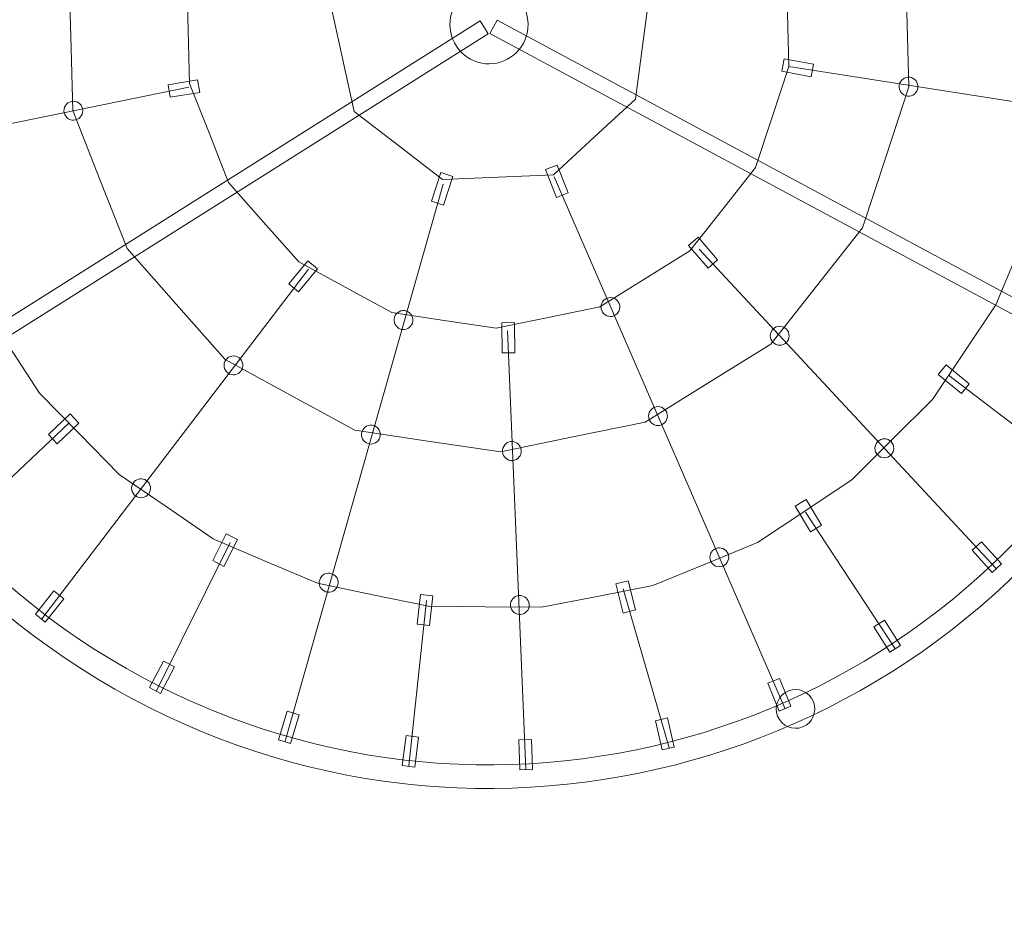
# Model space of a CAD drawing. Units: centimetres. Extents: x -9.31 to -1.99, y 7 to 14.24.
# Drawn here: x -6.57 to -4.64, y 8.64 to 10.4 of the extents above; entities that cross this region are included whole.
import ezdxf

# ---------------------------------------------------------------- set-up
doc = ezdxf.new("R2010")
doc.units = ezdxf.units.CM
doc.header["$MEASUREMENT"] = 0
doc.layers.add('layer 1', color=7, linetype='Continuous')

msp = doc.modelspace()

# ---------------------------------------------------------------- linework, layer by layer
at = {"layer": 'layer 1', "color": 1, "lineweight": 18}
msp.add_open_spline([(-5.37922, 14.23826), (-4.74579, 14.23826), (-4.20408, 13.84561), (-3.98415, 13.29045), (-3.98415, 13.29045), (-2.97287, 12.71078), (-2.29155, 11.62076), (-2.29155, 10.37155), (-2.29155, 10.37155), (-2.29155, 10.36753), (-2.29169, 10.36353), (-2.2917, 10.35951), (-2.2917, 10.35951), (-2.09999, 10.10755), (-1.9861, 9.79316), (-1.9861, 9.45212), (-1.9861, 9.45212), (-1.9861, 9.08322), (-2.11935, 8.74549), (-2.34024, 8.48425), (-2.34024, 8.48425), (-2.54303, 7.89592), (-3.10144, 7.47323), (-3.75865, 7.47323), (-3.75865, 7.47323), (-3.81738, 7.47323), (-3.87532, 7.47661), (-3.93228, 7.48318), (-3.93228, 7.48318), (-4.37038, 7.22151), (-4.873, 7.05671), (-5.41059, 7.01826), (-5.41059, 7.01826), (-5.49333, 7.00718), (-5.57776, 7.00143), (-5.66354, 7.00143), (-5.66354, 7.00143), (-5.75832, 7.00143), (-5.85145, 7.00845), (-5.94247, 7.02193), (-5.94247, 7.02193), (-6.4626, 7.06619), (-6.9489, 7.22884), (-7.37442, 7.48283), (-7.37442, 7.48283), (-7.43034, 7.47649), (-7.48718, 7.47323), (-7.5448, 7.47323), (-7.5448, 7.47323), (-8.20789, 7.47323), (-8.77042, 7.90352), (-8.96857, 8.50009), (-8.96857, 8.50009), (-9.18152, 8.75908), (-9.3094, 9.09066), (-9.3094, 9.45212), (-9.3094, 9.45212), (-9.3094, 9.78623), (-9.2001, 10.09479), (-9.0154, 10.34411), (-9.0154, 10.34411), (-9.01547, 10.35326), (-9.01575, 10.36238), (-9.01575, 10.37155), (-9.01575, 10.37155), (-9.01575, 11.62278), (-8.3322, 12.71426), (-7.31821, 13.29321), (-7.31821, 13.29321), (-7.09757, 13.84691), (-6.55665, 14.23826), (-5.92427, 14.23826), (-5.92427, 14.23826), (-5.74146, 14.23826), (-5.56203, 14.23826), (-5.37922, 14.23826)], degree=3, knots=[0, 0, 0, 0, 0.05, 0.05, 0.05, 0.05, 0.1, 0.1, 0.1, 0.1, 0.15, 0.15, 0.15, 0.15, 0.2, 0.2, 0.2, 0.2, 0.25, 0.25, 0.25, 0.25, 0.3, 0.3, 0.3, 0.3, 0.35, 0.35, 0.35, 0.35, 0.4, 0.4, 0.4, 0.4, 0.45, 0.45, 0.45, 0.45, 0.5, 0.5, 0.5, 0.5, 0.55, 0.55, 0.55, 0.55, 0.6, 0.6, 0.6, 0.6, 0.65, 0.65, 0.65, 0.65, 0.7, 0.7, 0.7, 0.7, 0.75, 0.75, 0.75, 0.75, 0.8, 0.8, 0.8, 0.8, 0.85, 0.85, 0.85, 0.85, 0.9, 0.9, 0.9, 0.9, 1, 1, 1, 1], dxfattribs=at)
at = {"layer": 'layer 1', "color": 254, "lineweight": 18}
for points in [[(-6.96615, 11.09506), (-6.57941, 11.8254), (-5.67743, 12.1019), (-4.95218, 11.71246), (-4.95218, 11.71246), (-4.22694, 11.323), (-3.95234, 10.4147), (-4.33908, 9.68435), (-4.33908, 9.68435), (-4.72582, 8.95401), (-5.6278, 8.67749), (-6.35306, 9.06695), (-6.35306, 9.06695), (-7.07831, 9.4564), (-7.35289, 10.36472), (-6.96615, 11.09506)], [(-6.92514, 11.07303), (-7.29991, 10.3653), (-7.03382, 9.48509), (-6.33101, 9.10769), (-6.33101, 9.10769), (-5.6282, 8.73029), (-4.75412, 8.99823), (-4.37936, 9.70598), (-4.37936, 9.70598), (-4.00458, 10.41374), (-4.27067, 11.29393), (-4.97349, 11.67134), (-4.97349, 11.67134), (-5.6763, 12.04874), (-6.55038, 11.78079), (-6.92514, 11.07303)], [(-5.71987, 10.42582), (-5.69996, 10.46343), (-5.65354, 10.47766), (-5.6162, 10.45761), (-5.6162, 10.45761), (-5.57886, 10.43755), (-5.56472, 10.39081), (-5.58464, 10.35321), (-5.58464, 10.35321), (-5.60455, 10.3156), (-5.65097, 10.30137), (-5.68831, 10.32142), (-5.68831, 10.32142), (-5.72565, 10.34148), (-5.73978, 10.38822), (-5.71987, 10.42582)], [(-5.66928, 10.3967), (-5.66928, 10.3967), (-5.65365, 10.37155), (-5.65365, 10.37155), (-5.65365, 10.37155), (-5.65365, 10.37155), (-6.89792, 9.58725), (-6.89792, 9.58725), (-6.89792, 9.58725), (-6.89792, 9.58725), (-6.91355, 9.61241), (-6.91355, 9.61241), (-6.91355, 9.61241), (-6.91355, 9.61241), (-5.66928, 10.3967), (-5.66928, 10.3967)], [(-5.65034, 10.37167), (-5.65034, 10.37167), (-5.63647, 10.39785), (-5.63647, 10.39785), (-5.63647, 10.39785), (-5.63647, 10.39785), (-4.3412, 9.70231), (-4.3412, 9.70231), (-4.3412, 9.70231), (-4.3412, 9.70231), (-4.35507, 9.67612), (-4.35507, 9.67612), (-4.35507, 9.67612), (-4.35507, 9.67612), (-5.65034, 10.37167), (-5.65034, 10.37167)], [(-5.07314, 10.32243), (-5.07314, 10.32243), (-5.0157, 10.31143), (-5.0157, 10.31143), (-5.0157, 10.31143), (-5.0157, 10.31143), (-5.02031, 10.28701), (-5.02031, 10.28701), (-5.02031, 10.28701), (-5.02031, 10.28701), (-5.07775, 10.29801), (-5.07775, 10.29801), (-5.07775, 10.29801), (-5.07775, 10.29801), (-5.07314, 10.32243), (-5.07314, 10.32243)], [(-6.21995, 10.25632), (-6.21995, 10.25632), (-6.27764, 10.24667), (-6.27764, 10.24667), (-6.27764, 10.24667), (-6.27764, 10.24667), (-6.28168, 10.2712), (-6.28168, 10.2712), (-6.28168, 10.2712), (-6.28168, 10.2712), (-6.224, 10.28084), (-6.224, 10.28084), (-6.224, 10.28084), (-6.224, 10.28084), (-6.21995, 10.25632), (-6.21995, 10.25632)], [(-4.82306, 10.28534), (-4.81338, 10.28211), (-4.80813, 10.27159), (-4.81134, 10.26184), (-4.81134, 10.26184), (-4.81455, 10.25209), (-4.825, 10.24681), (-4.83468, 10.25004), (-4.83468, 10.25004), (-4.84436, 10.25327), (-4.84961, 10.2638), (-4.8464, 10.27355), (-4.8464, 10.27355), (-4.84319, 10.28329), (-4.83274, 10.28858), (-4.82306, 10.28534)], [(-6.46729, 10.2018), (-6.47749, 10.20151), (-6.48599, 10.2096), (-6.48628, 10.21986), (-6.48628, 10.21986), (-6.48657, 10.23013), (-6.47854, 10.23869), (-6.46835, 10.23898), (-6.46835, 10.23898), (-6.45815, 10.23927), (-6.44965, 10.23119), (-6.44936, 10.22092), (-6.44936, 10.22092), (-6.44907, 10.21066), (-6.4571, 10.20209), (-6.46729, 10.2018)], [(-5.51818, 10.11381), (-5.51818, 10.11381), (-5.4969, 10.05896), (-5.4969, 10.05896), (-5.4969, 10.05896), (-5.4969, 10.05896), (-5.5199, 10.04991), (-5.5199, 10.04991), (-5.5199, 10.04991), (-5.5199, 10.04991), (-5.54118, 10.10476), (-5.54118, 10.10476), (-5.54118, 10.10476), (-5.54118, 10.10476), (-5.51818, 10.11381), (-5.51818, 10.11381)], [(-5.72334, 10.09125), (-5.72334, 10.09125), (-5.74162, 10.03531), (-5.74162, 10.03531), (-5.74162, 10.03531), (-5.74162, 10.03531), (-5.76507, 10.04308), (-5.76507, 10.04308), (-5.76507, 10.04308), (-5.76507, 10.04308), (-5.74678, 10.09902), (-5.74678, 10.09902), (-5.74678, 10.09902), (-5.74678, 10.09902), (-5.72334, 10.09125), (-5.72334, 10.09125)], [(-5.24205, 9.97246), (-5.24205, 9.97246), (-5.20366, 9.92804), (-5.20366, 9.92804), (-5.20366, 9.92804), (-5.20366, 9.92804), (-5.22228, 9.91172), (-5.22228, 9.91172), (-5.22228, 9.91172), (-5.22228, 9.91172), (-5.26067, 9.95614), (-5.26067, 9.95614), (-5.26067, 9.95614), (-5.26067, 9.95614), (-5.24205, 9.97246), (-5.24205, 9.97246)], [(-5.9887, 9.91014), (-5.9887, 9.91014), (-6.02586, 9.86467), (-6.02586, 9.86467), (-6.02586, 9.86467), (-6.02586, 9.86467), (-6.04492, 9.88047), (-6.04492, 9.88047), (-6.04492, 9.88047), (-6.04492, 9.88047), (-6.00776, 9.92593), (-6.00776, 9.92593), (-6.00776, 9.92593), (-6.00776, 9.92593), (-5.9887, 9.91014), (-5.9887, 9.91014)], [(-5.39848, 9.8453), (-5.39289, 9.83672), (-5.39527, 9.82519), (-5.4038, 9.81956), (-5.4038, 9.81956), (-5.41233, 9.81393), (-5.42378, 9.81633), (-5.42937, 9.82492), (-5.42937, 9.82492), (-5.43496, 9.83351), (-5.43257, 9.84504), (-5.42404, 9.85066), (-5.42404, 9.85066), (-5.41552, 9.85629), (-5.40407, 9.85389), (-5.39848, 9.8453)], [(-5.80174, 9.80744), (-5.80288, 9.79723), (-5.81202, 9.78989), (-5.82215, 9.79104), (-5.82215, 9.79104), (-5.83229, 9.79218), (-5.83958, 9.80139), (-5.83844, 9.81159), (-5.83844, 9.81159), (-5.8373, 9.8218), (-5.82816, 9.82914), (-5.81803, 9.828), (-5.81803, 9.828), (-5.80789, 9.82685), (-5.8006, 9.81764), (-5.80174, 9.80744)], [(-5.60244, 9.80445), (-5.60244, 9.80445), (-5.60175, 9.74557), (-5.60175, 9.74557), (-5.60175, 9.74557), (-5.60175, 9.74557), (-5.62643, 9.74527), (-5.62643, 9.74527), (-5.62643, 9.74527), (-5.62643, 9.74527), (-5.62712, 9.80415), (-5.62712, 9.80415), (-5.62712, 9.80415), (-5.62712, 9.80415), (-5.60244, 9.80445), (-5.60244, 9.80445)], [(-5.06631, 9.78891), (-5.06072, 9.78033), (-5.0631, 9.76879), (-5.07163, 9.76317), (-5.07163, 9.76317), (-5.08016, 9.75754), (-5.09161, 9.75994), (-5.0972, 9.76853), (-5.0972, 9.76853), (-5.10279, 9.77711), (-5.1004, 9.78864), (-5.09187, 9.79427), (-5.09187, 9.79427), (-5.08334, 9.7999), (-5.07189, 9.7975), (-5.06631, 9.78891)], [(-6.14107, 9.70702), (-6.14853, 9.70002), (-6.16022, 9.70044), (-6.16717, 9.70795), (-6.16717, 9.70795), (-6.17412, 9.71547), (-6.1737, 9.72724), (-6.16624, 9.73424), (-6.16624, 9.73424), (-6.15878, 9.74124), (-6.14709, 9.74082), (-6.14014, 9.7333), (-6.14014, 9.7333), (-6.13319, 9.72579), (-6.1336, 9.71402), (-6.14107, 9.70702)], [(-4.75494, 9.72199), (-4.75494, 9.72199), (-4.70971, 9.68467), (-4.70971, 9.68467), (-4.70971, 9.68467), (-4.70971, 9.68467), (-4.72536, 9.66544), (-4.72536, 9.66544), (-4.72536, 9.66544), (-4.72536, 9.66544), (-4.77059, 9.70277), (-4.77059, 9.70277), (-4.77059, 9.70277), (-4.77059, 9.70277), (-4.75494, 9.72199), (-4.75494, 9.72199)], [(-5.30518, 9.63137), (-5.29959, 9.62278), (-5.30198, 9.61125), (-5.31051, 9.60562), (-5.31051, 9.60562), (-5.31903, 9.59999), (-5.33048, 9.60239), (-5.33607, 9.61098), (-5.33607, 9.61098), (-5.34166, 9.61957), (-5.33928, 9.6311), (-5.33075, 9.63673), (-5.33075, 9.63673), (-5.32222, 9.64236), (-5.31077, 9.63996), (-5.30518, 9.63137)], [(-6.45707, 9.6074), (-6.45707, 9.6074), (-6.49955, 9.56693), (-6.49955, 9.56693), (-6.49955, 9.56693), (-6.49955, 9.56693), (-6.51651, 9.58499), (-6.51651, 9.58499), (-6.51651, 9.58499), (-6.51651, 9.58499), (-6.47403, 9.62546), (-6.47403, 9.62546), (-6.47403, 9.62546), (-6.47403, 9.62546), (-6.45707, 9.6074), (-6.45707, 9.6074)], [(-5.86548, 9.58277), (-5.86662, 9.57257), (-5.87577, 9.56522), (-5.8859, 9.56637), (-5.8859, 9.56637), (-5.89603, 9.56752), (-5.90333, 9.57672), (-5.90219, 9.58693), (-5.90219, 9.58693), (-5.90105, 9.59713), (-5.89191, 9.60448), (-5.88177, 9.60333), (-5.88177, 9.60333), (-5.87164, 9.60219), (-5.86435, 9.59298), (-5.86548, 9.58277)], [(-5.589, 9.55025), (-5.59022, 9.54006), (-5.59943, 9.53279), (-5.60955, 9.53403), (-5.60955, 9.53403), (-5.61967, 9.53526), (-5.62689, 9.54453), (-5.62566, 9.55473), (-5.62566, 9.55473), (-5.62443, 9.56492), (-5.61523, 9.57219), (-5.60511, 9.57095), (-5.60511, 9.57095), (-5.59498, 9.56971), (-5.58777, 9.56045), (-5.589, 9.55025)], [(-4.86094, 9.56818), (-4.85535, 9.55959), (-4.85773, 9.54806), (-4.86626, 9.54243), (-4.86626, 9.54243), (-4.87479, 9.53681), (-4.88624, 9.53921), (-4.89183, 9.54779), (-4.89183, 9.54779), (-4.89742, 9.55638), (-4.89503, 9.56791), (-4.88651, 9.57354), (-4.88651, 9.57354), (-4.87798, 9.57917), (-4.86653, 9.57677), (-4.86094, 9.56818)], [(-6.32242, 9.4659), (-6.32989, 9.4589), (-6.34157, 9.45932), (-6.34852, 9.46684), (-6.34852, 9.46684), (-6.35547, 9.47435), (-6.35506, 9.48612), (-6.3476, 9.49312), (-6.3476, 9.49312), (-6.34013, 9.50012), (-6.32845, 9.4997), (-6.3215, 9.49219), (-6.3215, 9.49219), (-6.31455, 9.48467), (-6.31496, 9.4729), (-6.32242, 9.4659)], [(-5.03001, 9.45724), (-5.03001, 9.45724), (-4.99987, 9.40677), (-4.99987, 9.40677), (-4.99987, 9.40677), (-4.99987, 9.40677), (-5.02103, 9.39396), (-5.02103, 9.39396), (-5.02103, 9.39396), (-5.02103, 9.39396), (-5.05116, 9.44442), (-5.05116, 9.44442), (-5.05116, 9.44442), (-5.05116, 9.44442), (-5.03001, 9.45724), (-5.03001, 9.45724)], [(-6.14606, 9.37888), (-6.14606, 9.37888), (-6.1724, 9.3263), (-6.1724, 9.3263), (-6.1724, 9.3263), (-6.1724, 9.3263), (-6.19444, 9.3375), (-6.19444, 9.3375), (-6.19444, 9.3375), (-6.19444, 9.3375), (-6.1681, 9.39007), (-6.1681, 9.39007), (-6.1681, 9.39007), (-6.1681, 9.39007), (-6.14606, 9.37888), (-6.14606, 9.37888)], [(-4.68603, 9.37468), (-4.68603, 9.37468), (-4.64682, 9.33099), (-4.64682, 9.33099), (-4.64682, 9.33099), (-4.64682, 9.33099), (-4.66513, 9.31433), (-4.66513, 9.31433), (-4.66513, 9.31433), (-4.66513, 9.31433), (-4.70434, 9.35801), (-4.70434, 9.35801), (-4.70434, 9.35801), (-4.70434, 9.35801), (-4.68603, 9.37468), (-4.68603, 9.37468)], [(-5.1849, 9.35424), (-5.17931, 9.34566), (-5.1817, 9.33412), (-5.19023, 9.3285), (-5.19023, 9.3285), (-5.19875, 9.32287), (-5.2102, 9.32527), (-5.21579, 9.33386), (-5.21579, 9.33386), (-5.22138, 9.34244), (-5.219, 9.35397), (-5.21047, 9.3596), (-5.21047, 9.3596), (-5.20194, 9.36523), (-5.19049, 9.36283), (-5.1849, 9.35424)], [(-5.9485, 9.29212), (-5.94964, 9.28191), (-5.95878, 9.27457), (-5.96891, 9.27571), (-5.96891, 9.27571), (-5.97905, 9.27686), (-5.98634, 9.28607), (-5.9852, 9.29627), (-5.9852, 9.29627), (-5.98406, 9.30648), (-5.97492, 9.31382), (-5.96479, 9.31267), (-5.96479, 9.31267), (-5.95465, 9.31153), (-5.94736, 9.30232), (-5.9485, 9.29212)], [(-5.37913, 9.29779), (-5.37913, 9.29779), (-5.36499, 9.24065), (-5.36499, 9.24065), (-5.36499, 9.24065), (-5.36499, 9.24065), (-5.38894, 9.23464), (-5.38894, 9.23464), (-5.38894, 9.23464), (-5.38894, 9.23464), (-5.40309, 9.29177), (-5.40309, 9.29177), (-5.40309, 9.29177), (-5.40309, 9.29177), (-5.37913, 9.29779), (-5.37913, 9.29779)], [(-6.4866, 9.26285), (-6.4866, 9.26285), (-6.52292, 9.2167), (-6.52292, 9.2167), (-6.52292, 9.2167), (-6.52292, 9.2167), (-6.54227, 9.23213), (-6.54227, 9.23213), (-6.54227, 9.23213), (-6.54227, 9.23213), (-6.50595, 9.27829), (-6.50595, 9.27829), (-6.50595, 9.27829), (-6.50595, 9.27829), (-6.4866, 9.26285), (-6.4866, 9.26285)], [(-5.76235, 9.26853), (-5.76235, 9.26853), (-5.76869, 9.21), (-5.76869, 9.21), (-5.76869, 9.21), (-5.76869, 9.21), (-5.79323, 9.21269), (-5.79323, 9.21269), (-5.79323, 9.21269), (-5.79323, 9.21269), (-5.78689, 9.27123), (-5.78689, 9.27123), (-5.78689, 9.27123), (-5.78689, 9.27123), (-5.76235, 9.26853), (-5.76235, 9.26853)], [(-5.57335, 9.24819), (-5.57458, 9.23799), (-5.58378, 9.23073), (-5.59391, 9.23196), (-5.59391, 9.23196), (-5.60403, 9.2332), (-5.61124, 9.24246), (-5.61002, 9.25266), (-5.61002, 9.25266), (-5.60879, 9.26285), (-5.59959, 9.27012), (-5.58946, 9.26888), (-5.58946, 9.26888), (-5.57934, 9.26765), (-5.57213, 9.25838), (-5.57335, 9.24819)], [(-4.87611, 9.22095), (-4.87611, 9.22095), (-4.84505, 9.17106), (-4.84505, 9.17106), (-4.84505, 9.17106), (-4.84505, 9.17106), (-4.86596, 9.15785), (-4.86596, 9.15785), (-4.86596, 9.15785), (-4.86596, 9.15785), (-4.89702, 9.20774), (-4.89702, 9.20774), (-4.89702, 9.20774), (-4.89702, 9.20774), (-4.87611, 9.22095), (-4.87611, 9.22095)], [(-6.26925, 9.12882), (-6.26925, 9.12882), (-6.29663, 9.07678), (-6.29663, 9.07678), (-6.29663, 9.07678), (-6.29663, 9.07678), (-6.31844, 9.08842), (-6.31844, 9.08842), (-6.31844, 9.08842), (-6.31844, 9.08842), (-6.29107, 9.14045), (-6.29107, 9.14045), (-6.29107, 9.14045), (-6.29107, 9.14045), (-6.26925, 9.12882), (-6.26925, 9.12882)], [(-5.08233, 9.10622), (-5.08233, 9.10622), (-5.06004, 9.05178), (-5.06004, 9.05178), (-5.06004, 9.05178), (-5.06004, 9.05178), (-5.08286, 9.0423), (-5.08286, 9.0423), (-5.08286, 9.0423), (-5.08286, 9.0423), (-5.10515, 9.09674), (-5.10515, 9.09674), (-5.10515, 9.09674), (-5.10515, 9.09674), (-5.08233, 9.10622), (-5.08233, 9.10622)], [(-5.01922, 9.0673), (-5.00778, 9.04973), (-5.01266, 9.02615), (-5.0301, 9.01464), (-5.0301, 9.01464), (-5.04755, 9.00313), (-5.07096, 9.00803), (-5.08239, 9.0256), (-5.08239, 9.0256), (-5.09383, 9.04317), (-5.08895, 9.06675), (-5.07151, 9.07826), (-5.07151, 9.07826), (-5.05406, 9.08977), (-5.03065, 9.08487), (-5.01922, 9.0673)], [(-6.0246, 9.03491), (-6.0246, 9.03491), (-6.04184, 8.97864), (-6.04184, 8.97864), (-6.04184, 8.97864), (-6.04184, 8.97864), (-6.06543, 8.98598), (-6.06543, 8.98598), (-6.06543, 8.98598), (-6.06543, 8.98598), (-6.04818, 9.04224), (-6.04818, 9.04224), (-6.04818, 9.04224), (-6.04818, 9.04224), (-6.0246, 9.03491), (-6.0246, 9.03491)], [(-5.30169, 9.02885), (-5.30169, 9.02885), (-5.28867, 8.97144), (-5.28867, 8.97144), (-5.28867, 8.97144), (-5.28867, 8.97144), (-5.31274, 8.9659), (-5.31274, 8.9659), (-5.31274, 8.9659), (-5.31274, 8.9659), (-5.32575, 9.02331), (-5.32575, 9.02331), (-5.32575, 9.02331), (-5.32575, 9.02331), (-5.30169, 9.02885), (-5.30169, 9.02885)], [(-5.79056, 8.99084), (-5.79056, 8.99084), (-5.79806, 8.93244), (-5.79806, 8.93244), (-5.79806, 8.93244), (-5.79806, 8.93244), (-5.82254, 8.93563), (-5.82254, 8.93563), (-5.82254, 8.93563), (-5.82254, 8.93563), (-5.81504, 8.99403), (-5.81504, 8.99403), (-5.81504, 8.99403), (-5.81504, 8.99403), (-5.79056, 8.99084), (-5.79056, 8.99084)], [(-5.56881, 8.98638), (-5.56881, 8.98638), (-5.56704, 8.92752), (-5.56704, 8.92752), (-5.56704, 8.92752), (-5.56704, 8.92752), (-5.59171, 8.92677), (-5.59171, 8.92677), (-5.59171, 8.92677), (-5.59171, 8.92677), (-5.59349, 8.98563), (-5.59349, 8.98563), (-5.59349, 8.98563), (-5.59349, 8.98563), (-5.56881, 8.98638), (-5.56881, 8.98638)]]:
    msp.add_open_spline(points, degree=3, knots=[0, 0, 0, 0, 0.2, 0.2, 0.2, 0.2, 0.4, 0.4, 0.4, 0.4, 0.6, 0.6, 0.6, 0.6, 1, 1, 1, 1], dxfattribs=at)
at = {"layer": 'layer 1', "lineweight": 18}
for points, knots in [([(-6.78182, 10.50621), (-6.78182, 10.50621), (-6.75963, 10.61609), (-6.75963, 10.61609), (-6.75963, 10.61609), (-6.75963, 10.61609), (-6.73744, 10.726), (-6.73744, 10.726), (-6.73744, 10.726), (-6.73744, 10.726), (-6.69442, 10.82935), (-6.69442, 10.82935), (-6.69442, 10.82935), (-6.69442, 10.82935), (-6.6514, 10.9327), (-6.6514, 10.9327), (-6.6514, 10.9327), (-6.6514, 10.9327), (-6.58921, 11.02557), (-6.58921, 11.02557), (-6.58921, 11.02557), (-6.58921, 11.02557), (-6.52704, 11.1184), (-6.52704, 11.1184), (-6.52704, 11.1184), (-6.52704, 11.1184), (-6.44809, 11.1972), (-6.44809, 11.1972), (-6.44809, 11.1972), (-6.44809, 11.1972), (-6.36918, 11.27601), (-6.36918, 11.27601), (-6.36918, 11.27601), (-6.36918, 11.27601), (-6.2765, 11.33767), (-6.2765, 11.33767), (-6.2765, 11.33767), (-6.2765, 11.33767), (-6.18381, 11.39936), (-6.18381, 11.39936), (-6.18381, 11.39936), (-6.18381, 11.39936), (-6.08099, 11.4416), (-6.08099, 11.4416), (-6.08099, 11.4416), (-6.08099, 11.4416), (-5.97814, 11.48383), (-5.97814, 11.48383), (-5.97814, 11.48383), (-5.97814, 11.48383), (-5.86908, 11.50497), (-5.86908, 11.50497), (-5.86908, 11.50497), (-5.86908, 11.50497), (-5.76003, 11.5261), (-5.76003, 11.5261), (-5.76003, 11.5261), (-5.76003, 11.5261), (-5.64892, 11.52531), (-5.64892, 11.52531), (-5.64892, 11.52531), (-5.64892, 11.52531), (-5.53784, 11.52453), (-5.53784, 11.52453), (-5.53784, 11.52453), (-5.53784, 11.52453), (-5.429, 11.5019), (-5.429, 11.5019), (-5.429, 11.5019), (-5.429, 11.5019), (-5.32012, 11.47927), (-5.32012, 11.47927), (-5.32012, 11.47927), (-5.32012, 11.47927), (-5.21771, 11.43562), (-5.21771, 11.43562), (-5.21771, 11.43562), (-5.21771, 11.43562), (-5.11529, 11.39197), (-5.11529, 11.39197), (-5.11529, 11.39197), (-5.11529, 11.39197), (-5.02322, 11.32899), (-5.02322, 11.32899), (-5.02322, 11.32899), (-5.02322, 11.32899), (-4.93118, 11.26601), (-4.93118, 11.26601), (-4.93118, 11.26601), (-4.93118, 11.26601), (-4.853, 11.18612), (-4.853, 11.18612), (-4.853, 11.18612), (-4.853, 11.18612), (-4.77482, 11.10627), (-4.77482, 11.10627), (-4.77482, 11.10627), (-4.77482, 11.10627), (-4.71359, 11.01255), (-4.71359, 11.01255), (-4.71359, 11.01255), (-4.71359, 11.01255), (-4.65232, 10.91882), (-4.65232, 10.91882), (-4.65232, 10.91882), (-4.65232, 10.91882), (-4.6103, 10.8149), (-4.6103, 10.8149), (-4.6103, 10.8149), (-4.6103, 10.8149), (-4.56829, 10.71094), (-4.56829, 10.71094), (-4.56829, 10.71094), (-4.56829, 10.71094), (-4.54715, 10.60076), (-4.54715, 10.60076), (-4.54715, 10.60076), (-4.54715, 10.60076), (-4.526, 10.49058), (-4.526, 10.49058), (-4.526, 10.49058), (-4.526, 10.49058), (-4.52657, 10.37836), (-4.52657, 10.37836), (-4.52657, 10.37836), (-4.52657, 10.37836), (-4.52714, 10.26617), (-4.52714, 10.26617), (-4.52714, 10.26617), (-4.52714, 10.26617), (-4.54933, 10.15629), (-4.54933, 10.15629), (-4.54933, 10.15629), (-4.54933, 10.15629), (-4.57152, 10.04638), (-4.57152, 10.04638), (-4.57152, 10.04638), (-4.57152, 10.04638), (-4.61454, 9.94303), (-4.61454, 9.94303), (-4.61454, 9.94303), (-4.61454, 9.94303), (-4.65756, 9.83968), (-4.65756, 9.83968), (-4.65756, 9.83968), (-4.65756, 9.83968), (-4.71974, 9.74681), (-4.71974, 9.74681), (-4.71974, 9.74681), (-4.71974, 9.74681), (-4.78192, 9.65398), (-4.78192, 9.65398), (-4.78192, 9.65398), (-4.78192, 9.65398), (-4.86087, 9.57518), (-4.86087, 9.57518), (-4.86087, 9.57518), (-4.86087, 9.57518), (-4.93978, 9.49637), (-4.93978, 9.49637), (-4.93978, 9.49637), (-4.93978, 9.49637), (-5.03246, 9.43471), (-5.03246, 9.43471), (-5.03246, 9.43471), (-5.03246, 9.43471), (-5.12515, 9.37302), (-5.12515, 9.37302), (-5.12515, 9.37302), (-5.12515, 9.37302), (-5.22797, 9.33078), (-5.22797, 9.33078), (-5.22797, 9.33078), (-5.22797, 9.33078), (-5.33082, 9.28855), (-5.33082, 9.28855), (-5.33082, 9.28855), (-5.33082, 9.28855), (-5.43987, 9.26742), (-5.43987, 9.26742), (-5.43987, 9.26742), (-5.43987, 9.26742), (-5.54893, 9.24628), (-5.54893, 9.24628), (-5.54893, 9.24628), (-5.54893, 9.24628), (-5.66004, 9.24707), (-5.66004, 9.24707), (-5.66004, 9.24707), (-5.66004, 9.24707), (-5.77112, 9.24786), (-5.77112, 9.24786), (-5.77112, 9.24786), (-5.77112, 9.24786), (-5.87996, 9.27048), (-5.87996, 9.27048), (-5.87996, 9.27048), (-5.87996, 9.27048), (-5.98884, 9.29311), (-5.98884, 9.29311), (-5.98884, 9.29311), (-5.98884, 9.29311), (-6.09125, 9.33676), (-6.09125, 9.33676), (-6.09125, 9.33676), (-6.09125, 9.33676), (-6.19367, 9.38041), (-6.19367, 9.38041), (-6.19367, 9.38041), (-6.19367, 9.38041), (-6.28574, 9.44339), (-6.28574, 9.44339), (-6.28574, 9.44339), (-6.28574, 9.44339), (-6.37778, 9.50637), (-6.37778, 9.50637), (-6.37778, 9.50637), (-6.37778, 9.50637), (-6.45596, 9.58626), (-6.45596, 9.58626), (-6.45596, 9.58626), (-6.45596, 9.58626), (-6.53414, 9.66611), (-6.53414, 9.66611), (-6.53414, 9.66611), (-6.53414, 9.66611), (-6.59537, 9.75983), (-6.59537, 9.75983), (-6.59537, 9.75983), (-6.59537, 9.75983), (-6.65664, 9.85356), (-6.65664, 9.85356), (-6.65664, 9.85356), (-6.65664, 9.85356), (-6.69866, 9.95748), (-6.69866, 9.95748), (-6.69866, 9.95748), (-6.69866, 9.95748), (-6.74067, 10.06144), (-6.74067, 10.06144), (-6.74067, 10.06144), (-6.74067, 10.06144), (-6.76181, 10.17162), (-6.76181, 10.17162), (-6.76181, 10.17162), (-6.76181, 10.17162), (-6.78295, 10.28181), (-6.78295, 10.28181), (-6.78295, 10.28181), (-6.78295, 10.28181), (-6.78239, 10.39402), (-6.78239, 10.39402), (-6.78239, 10.39402), (-6.78239, 10.39402), (-6.78182, 10.50621), (-6.78182, 10.50621)], [0, 0, 0, 0, 0.0153846, 0.0153846, 0.0153846, 0.0153846, 0.0307692, 0.0307692, 0.0307692, 0.0307692, 0.0461538, 0.0461538, 0.0461538, 0.0461538, 0.0615385, 0.0615385, 0.0615385, 0.0615385, 0.0769231, 0.0769231, 0.0769231, 0.0769231, 0.0923077, 0.0923077, 0.0923077, 0.0923077, 0.1076923, 0.1076923, 0.1076923, 0.1076923, 0.1230769, 0.1230769, 0.1230769, 0.1230769, 0.1384615, 0.1384615, 0.1384615, 0.1384615, 0.1538462, 0.1538462, 0.1538462, 0.1538462, 0.1692308, 0.1692308, 0.1692308, 0.1692308, 0.1846154, 0.1846154, 0.1846154, 0.1846154, 0.2, 0.2, 0.2, 0.2, 0.2153846, 0.2153846, 0.2153846, 0.2153846, 0.2307692, 0.2307692, 0.2307692, 0.2307692, 0.2461538, 0.2461538, 0.2461538, 0.2461538, 0.2615385, 0.2615385, 0.2615385, 0.2615385, 0.2769231, 0.2769231, 0.2769231, 0.2769231, 0.2923077, 0.2923077, 0.2923077, 0.2923077, 0.3076923, 0.3076923, 0.3076923, 0.3076923, 0.3230769, 0.3230769, 0.3230769, 0.3230769, 0.3384615, 0.3384615, 0.3384615, 0.3384615, 0.3538462, 0.3538462, 0.3538462, 0.3538462, 0.3692308, 0.3692308, 0.3692308, 0.3692308, 0.3846154, 0.3846154, 0.3846154, 0.3846154, 0.4, 0.4, 0.4, 0.4, 0.4153846, 0.4153846, 0.4153846, 0.4153846, 0.4307692, 0.4307692, 0.4307692, 0.4307692, 0.4461538, 0.4461538, 0.4461538, 0.4461538, 0.4615385, 0.4615385, 0.4615385, 0.4615385, 0.4769231, 0.4769231, 0.4769231, 0.4769231, 0.4923077, 0.4923077, 0.4923077, 0.4923077, 0.5076923, 0.5076923, 0.5076923, 0.5076923, 0.5230769, 0.5230769, 0.5230769, 0.5230769, 0.5384615, 0.5384615, 0.5384615, 0.5384615, 0.5538462, 0.5538462, 0.5538462, 0.5538462, 0.5692308, 0.5692308, 0.5692308, 0.5692308, 0.5846154, 0.5846154, 0.5846154, 0.5846154, 0.6, 0.6, 0.6, 0.6, 0.6153846, 0.6153846, 0.6153846, 0.6153846, 0.6307692, 0.6307692, 0.6307692, 0.6307692, 0.6461538, 0.6461538, 0.6461538, 0.6461538, 0.6615385, 0.6615385, 0.6615385, 0.6615385, 0.6769231, 0.6769231, 0.6769231, 0.6769231, 0.6923077, 0.6923077, 0.6923077, 0.6923077, 0.7076923, 0.7076923, 0.7076923, 0.7076923, 0.7230769, 0.7230769, 0.7230769, 0.7230769, 0.7384615, 0.7384615, 0.7384615, 0.7384615, 0.7538462, 0.7538462, 0.7538462, 0.7538462, 0.7692308, 0.7692308, 0.7692308, 0.7692308, 0.7846154, 0.7846154, 0.7846154, 0.7846154, 0.8, 0.8, 0.8, 0.8, 0.8153846, 0.8153846, 0.8153846, 0.8153846, 0.8307692, 0.8307692, 0.8307692, 0.8307692, 0.8461538, 0.8461538, 0.8461538, 0.8461538, 0.8615385, 0.8615385, 0.8615385, 0.8615385, 0.8769231, 0.8769231, 0.8769231, 0.8769231, 0.8923077, 0.8923077, 0.8923077, 0.8923077, 0.9076923, 0.9076923, 0.9076923, 0.9076923, 0.9230769, 0.9230769, 0.9230769, 0.9230769, 0.9384615, 0.9384615, 0.9384615, 0.9384615, 0.9538462, 0.9538462, 0.9538462, 0.9538462, 0.9692308, 0.9692308, 0.9692308, 0.9692308, 1, 1, 1, 1]), ([(-6.47705, 10.51224), (-6.47705, 10.51224), (-6.43139, 10.65051), (-6.43139, 10.65051), (-6.43139, 10.65051), (-6.43139, 10.65051), (-6.38573, 10.78882), (-6.38573, 10.78882), (-6.38573, 10.78882), (-6.38573, 10.78882), (-6.29584, 10.90303), (-6.29584, 10.90303), (-6.29584, 10.90303), (-6.29584, 10.90303), (-6.20596, 11.01722), (-6.20596, 11.01722), (-6.20596, 11.01722), (-6.20596, 11.01722), (-6.08271, 11.09361), (-6.08271, 11.09361), (-6.08271, 11.09361), (-6.08271, 11.09361), (-5.95947, 11.16997), (-5.95947, 11.16997), (-5.95947, 11.16997), (-5.95947, 11.16997), (-5.81771, 11.19929), (-5.81771, 11.19929), (-5.81771, 11.19929), (-5.81771, 11.19929), (-5.67594, 11.2286), (-5.67594, 11.2286), (-5.67594, 11.2286), (-5.67594, 11.2286), (-5.53279, 11.20733), (-5.53279, 11.20733), (-5.53279, 11.20733), (-5.53279, 11.20733), (-5.38963, 11.18605), (-5.38963, 11.18605), (-5.38963, 11.18605), (-5.38963, 11.18605), (-5.26232, 11.11675), (-5.26232, 11.11675), (-5.26232, 11.11675), (-5.26232, 11.11675), (-5.13501, 11.04744), (-5.13501, 11.04744), (-5.13501, 11.04744), (-5.13501, 11.04744), (-5.03893, 10.93848), (-5.03893, 10.93848), (-5.03893, 10.93848), (-5.03893, 10.93848), (-4.94285, 10.8295), (-4.94285, 10.8295), (-4.94285, 10.8295), (-4.94285, 10.8295), (-4.88955, 10.69403), (-4.88955, 10.69403), (-4.88955, 10.69403), (-4.88955, 10.69403), (-4.83626, 10.55853), (-4.83626, 10.55853), (-4.83626, 10.55853), (-4.83626, 10.55853), (-4.83222, 10.41284), (-4.83222, 10.41284), (-4.83222, 10.41284), (-4.83222, 10.41284), (-4.82818, 10.26718), (-4.82818, 10.26718), (-4.82818, 10.26718), (-4.82818, 10.26718), (-4.87383, 10.1289), (-4.87383, 10.1289), (-4.87383, 10.1289), (-4.87383, 10.1289), (-4.91949, 9.9906), (-4.91949, 9.9906), (-4.91949, 9.9906), (-4.91949, 9.9906), (-5.00938, 9.87638), (-5.00938, 9.87638), (-5.00938, 9.87638), (-5.00938, 9.87638), (-5.09927, 9.76219), (-5.09927, 9.76219), (-5.09927, 9.76219), (-5.09927, 9.76219), (-5.22251, 9.6858), (-5.22251, 9.6858), (-5.22251, 9.6858), (-5.22251, 9.6858), (-5.34576, 9.60944), (-5.34576, 9.60944), (-5.34576, 9.60944), (-5.34576, 9.60944), (-5.48752, 9.58013), (-5.48752, 9.58013), (-5.48752, 9.58013), (-5.48752, 9.58013), (-5.62929, 9.55081), (-5.62929, 9.55081), (-5.62929, 9.55081), (-5.62929, 9.55081), (-5.77244, 9.57209), (-5.77244, 9.57209), (-5.77244, 9.57209), (-5.77244, 9.57209), (-5.91559, 9.59336), (-5.91559, 9.59336), (-5.91559, 9.59336), (-5.91559, 9.59336), (-6.04291, 9.66267), (-6.04291, 9.66267), (-6.04291, 9.66267), (-6.04291, 9.66267), (-6.17022, 9.73197), (-6.17022, 9.73197), (-6.17022, 9.73197), (-6.17022, 9.73197), (-6.2663, 9.84093), (-6.2663, 9.84093), (-6.2663, 9.84093), (-6.2663, 9.84093), (-6.36238, 9.94992), (-6.36238, 9.94992), (-6.36238, 9.94992), (-6.36238, 9.94992), (-6.41568, 10.08539), (-6.41568, 10.08539), (-6.41568, 10.08539), (-6.41568, 10.08539), (-6.46897, 10.22088), (-6.46897, 10.22088), (-6.46897, 10.22088), (-6.46897, 10.22088), (-6.47301, 10.36657), (-6.47301, 10.36657), (-6.47301, 10.36657), (-6.47301, 10.36657), (-6.47705, 10.51224), (-6.47705, 10.51224)], [0, 0, 0, 0, 0.027027, 0.027027, 0.027027, 0.027027, 0.0540541, 0.0540541, 0.0540541, 0.0540541, 0.0810811, 0.0810811, 0.0810811, 0.0810811, 0.1081081, 0.1081081, 0.1081081, 0.1081081, 0.1351351, 0.1351351, 0.1351351, 0.1351351, 0.1621622, 0.1621622, 0.1621622, 0.1621622, 0.1891892, 0.1891892, 0.1891892, 0.1891892, 0.2162162, 0.2162162, 0.2162162, 0.2162162, 0.2432432, 0.2432432, 0.2432432, 0.2432432, 0.2702703, 0.2702703, 0.2702703, 0.2702703, 0.2972973, 0.2972973, 0.2972973, 0.2972973, 0.3243243, 0.3243243, 0.3243243, 0.3243243, 0.3513514, 0.3513514, 0.3513514, 0.3513514, 0.3783784, 0.3783784, 0.3783784, 0.3783784, 0.4054054, 0.4054054, 0.4054054, 0.4054054, 0.4324324, 0.4324324, 0.4324324, 0.4324324, 0.4594595, 0.4594595, 0.4594595, 0.4594595, 0.4864865, 0.4864865, 0.4864865, 0.4864865, 0.5135135, 0.5135135, 0.5135135, 0.5135135, 0.5405405, 0.5405405, 0.5405405, 0.5405405, 0.5675676, 0.5675676, 0.5675676, 0.5675676, 0.5945946, 0.5945946, 0.5945946, 0.5945946, 0.6216216, 0.6216216, 0.6216216, 0.6216216, 0.6486486, 0.6486486, 0.6486486, 0.6486486, 0.6756757, 0.6756757, 0.6756757, 0.6756757, 0.7027027, 0.7027027, 0.7027027, 0.7027027, 0.7297297, 0.7297297, 0.7297297, 0.7297297, 0.7567568, 0.7567568, 0.7567568, 0.7567568, 0.7837838, 0.7837838, 0.7837838, 0.7837838, 0.8108108, 0.8108108, 0.8108108, 0.8108108, 0.8378378, 0.8378378, 0.8378378, 0.8378378, 0.8648649, 0.8648649, 0.8648649, 0.8648649, 0.8918919, 0.8918919, 0.8918919, 0.8918919, 0.9189189, 0.9189189, 0.9189189, 0.9189189, 0.9459459, 0.9459459, 0.9459459, 0.9459459, 1, 1, 1, 1]), ([(-6.24546, 10.48267), (-6.24546, 10.48267), (-6.21274, 10.58176), (-6.21274, 10.58176), (-6.21274, 10.58176), (-6.21274, 10.58176), (-6.18002, 10.68087), (-6.18002, 10.68087), (-6.18002, 10.68087), (-6.18002, 10.68087), (-6.1156, 10.76272), (-6.1156, 10.76272), (-6.1156, 10.76272), (-6.1156, 10.76272), (-6.05119, 10.84455), (-6.05119, 10.84455), (-6.05119, 10.84455), (-6.05119, 10.84455), (-5.96287, 10.8993), (-5.96287, 10.8993), (-5.96287, 10.8993), (-5.96287, 10.8993), (-5.87455, 10.95402), (-5.87455, 10.95402), (-5.87455, 10.95402), (-5.87455, 10.95402), (-5.77296, 10.97503), (-5.77296, 10.97503), (-5.77296, 10.97503), (-5.77296, 10.97503), (-5.67136, 10.99603), (-5.67136, 10.99603), (-5.67136, 10.99603), (-5.67136, 10.99603), (-5.56878, 10.98079), (-5.56878, 10.98079), (-5.56878, 10.98079), (-5.56878, 10.98079), (-5.46619, 10.96554), (-5.46619, 10.96554), (-5.46619, 10.96554), (-5.46619, 10.96554), (-5.37495, 10.91587), (-5.37495, 10.91587), (-5.37495, 10.91587), (-5.37495, 10.91587), (-5.28372, 10.86621), (-5.28372, 10.86621), (-5.28372, 10.86621), (-5.28372, 10.86621), (-5.21486, 10.78813), (-5.21486, 10.78813), (-5.21486, 10.78813), (-5.21486, 10.78813), (-5.14601, 10.71002), (-5.14601, 10.71002), (-5.14601, 10.71002), (-5.14601, 10.71002), (-5.10782, 10.61294), (-5.10782, 10.61294), (-5.10782, 10.61294), (-5.10782, 10.61294), (-5.06963, 10.51584), (-5.06963, 10.51584), (-5.06963, 10.51584), (-5.06963, 10.51584), (-5.06673, 10.41144), (-5.06673, 10.41144), (-5.06673, 10.41144), (-5.06673, 10.41144), (-5.06383, 10.30705), (-5.06383, 10.30705), (-5.06383, 10.30705), (-5.06383, 10.30705), (-5.09655, 10.20796), (-5.09655, 10.20796), (-5.09655, 10.20796), (-5.09655, 10.20796), (-5.12927, 10.10885), (-5.12927, 10.10885), (-5.12927, 10.10885), (-5.12927, 10.10885), (-5.19369, 10.027), (-5.19369, 10.027), (-5.19369, 10.027), (-5.19369, 10.027), (-5.2581, 9.94517), (-5.2581, 9.94517), (-5.2581, 9.94517), (-5.2581, 9.94517), (-5.34643, 9.89042), (-5.34643, 9.89042), (-5.34643, 9.89042), (-5.34643, 9.89042), (-5.43475, 9.8357), (-5.43475, 9.8357), (-5.43475, 9.8357), (-5.43475, 9.8357), (-5.53634, 9.81469), (-5.53634, 9.81469), (-5.53634, 9.81469), (-5.53634, 9.81469), (-5.63793, 9.79369), (-5.63793, 9.79369), (-5.63793, 9.79369), (-5.63793, 9.79369), (-5.74052, 9.80893), (-5.74052, 9.80893), (-5.74052, 9.80893), (-5.74052, 9.80893), (-5.84311, 9.82418), (-5.84311, 9.82418), (-5.84311, 9.82418), (-5.84311, 9.82418), (-5.93434, 9.87385), (-5.93434, 9.87385), (-5.93434, 9.87385), (-5.93434, 9.87385), (-6.02558, 9.92351), (-6.02558, 9.92351), (-6.02558, 9.92351), (-6.02558, 9.92351), (-6.09443, 10.00159), (-6.09443, 10.00159), (-6.09443, 10.00159), (-6.09443, 10.00159), (-6.16328, 10.0797), (-6.16328, 10.0797), (-6.16328, 10.0797), (-6.16328, 10.0797), (-6.20148, 10.17678), (-6.20148, 10.17678), (-6.20148, 10.17678), (-6.20148, 10.17678), (-6.23967, 10.27388), (-6.23967, 10.27388), (-6.23967, 10.27388), (-6.23967, 10.27388), (-6.24256, 10.37828), (-6.24256, 10.37828), (-6.24256, 10.37828), (-6.24256, 10.37828), (-6.24546, 10.48267), (-6.24546, 10.48267)], [0, 0, 0, 0, 0.027027, 0.027027, 0.027027, 0.027027, 0.0540541, 0.0540541, 0.0540541, 0.0540541, 0.0810811, 0.0810811, 0.0810811, 0.0810811, 0.1081081, 0.1081081, 0.1081081, 0.1081081, 0.1351351, 0.1351351, 0.1351351, 0.1351351, 0.1621622, 0.1621622, 0.1621622, 0.1621622, 0.1891892, 0.1891892, 0.1891892, 0.1891892, 0.2162162, 0.2162162, 0.2162162, 0.2162162, 0.2432432, 0.2432432, 0.2432432, 0.2432432, 0.2702703, 0.2702703, 0.2702703, 0.2702703, 0.2972973, 0.2972973, 0.2972973, 0.2972973, 0.3243243, 0.3243243, 0.3243243, 0.3243243, 0.3513514, 0.3513514, 0.3513514, 0.3513514, 0.3783784, 0.3783784, 0.3783784, 0.3783784, 0.4054054, 0.4054054, 0.4054054, 0.4054054, 0.4324324, 0.4324324, 0.4324324, 0.4324324, 0.4594595, 0.4594595, 0.4594595, 0.4594595, 0.4864865, 0.4864865, 0.4864865, 0.4864865, 0.5135135, 0.5135135, 0.5135135, 0.5135135, 0.5405405, 0.5405405, 0.5405405, 0.5405405, 0.5675676, 0.5675676, 0.5675676, 0.5675676, 0.5945946, 0.5945946, 0.5945946, 0.5945946, 0.6216216, 0.6216216, 0.6216216, 0.6216216, 0.6486486, 0.6486486, 0.6486486, 0.6486486, 0.6756757, 0.6756757, 0.6756757, 0.6756757, 0.7027027, 0.7027027, 0.7027027, 0.7027027, 0.7297297, 0.7297297, 0.7297297, 0.7297297, 0.7567568, 0.7567568, 0.7567568, 0.7567568, 0.7837838, 0.7837838, 0.7837838, 0.7837838, 0.8108108, 0.8108108, 0.8108108, 0.8108108, 0.8378378, 0.8378378, 0.8378378, 0.8378378, 0.8648649, 0.8648649, 0.8648649, 0.8648649, 0.8918919, 0.8918919, 0.8918919, 0.8918919, 0.9189189, 0.9189189, 0.9189189, 0.9189189, 0.9459459, 0.9459459, 0.9459459, 0.9459459, 1, 1, 1, 1]), ([(-5.96359, 10.4336), (-5.96359, 10.4336), (-5.91317, 10.531), (-5.91317, 10.531), (-5.91317, 10.531), (-5.91317, 10.531), (-5.86275, 10.62841), (-5.86275, 10.62841), (-5.86275, 10.62841), (-5.86275, 10.62841), (-5.76195, 10.67039), (-5.76195, 10.67039), (-5.76195, 10.67039), (-5.76195, 10.67039), (-5.66115, 10.71237), (-5.66115, 10.71237), (-5.66115, 10.71237), (-5.66115, 10.71237), (-5.55714, 10.67928), (-5.55714, 10.67928), (-5.55714, 10.67928), (-5.55714, 10.67928), (-5.45312, 10.64619), (-5.45312, 10.64619), (-5.45312, 10.64619), (-5.45312, 10.64619), (-5.39456, 10.55352), (-5.39456, 10.55352), (-5.39456, 10.55352), (-5.39456, 10.55352), (-5.336, 10.46085), (-5.336, 10.46085), (-5.336, 10.46085), (-5.336, 10.46085), (-5.3503, 10.35194), (-5.3503, 10.35194), (-5.3503, 10.35194), (-5.3503, 10.35194), (-5.3646, 10.24304), (-5.3646, 10.24304), (-5.3646, 10.24304), (-5.3646, 10.24304), (-5.44506, 10.16888), (-5.44506, 10.16888), (-5.44506, 10.16888), (-5.44506, 10.16888), (-5.52553, 10.09472), (-5.52553, 10.09472), (-5.52553, 10.09472), (-5.52553, 10.09472), (-5.63451, 10.08998), (-5.63451, 10.08998), (-5.63451, 10.08998), (-5.63451, 10.08998), (-5.74348, 10.08525), (-5.74348, 10.08525), (-5.74348, 10.08525), (-5.74348, 10.08525), (-5.82999, 10.15217), (-5.82999, 10.15217), (-5.82999, 10.15217), (-5.82999, 10.15217), (-5.91649, 10.21909), (-5.91649, 10.21909), (-5.91649, 10.21909), (-5.91649, 10.21909), (-5.94004, 10.32634), (-5.94004, 10.32634), (-5.94004, 10.32634), (-5.94004, 10.32634), (-5.96359, 10.4336), (-5.96359, 10.4336)], [0, 0, 0, 0, 0.0526316, 0.0526316, 0.0526316, 0.0526316, 0.1052632, 0.1052632, 0.1052632, 0.1052632, 0.1578947, 0.1578947, 0.1578947, 0.1578947, 0.2105263, 0.2105263, 0.2105263, 0.2105263, 0.2631579, 0.2631579, 0.2631579, 0.2631579, 0.3157895, 0.3157895, 0.3157895, 0.3157895, 0.3684211, 0.3684211, 0.3684211, 0.3684211, 0.4210526, 0.4210526, 0.4210526, 0.4210526, 0.4736842, 0.4736842, 0.4736842, 0.4736842, 0.5263158, 0.5263158, 0.5263158, 0.5263158, 0.5789474, 0.5789474, 0.5789474, 0.5789474, 0.6315789, 0.6315789, 0.6315789, 0.6315789, 0.6842105, 0.6842105, 0.6842105, 0.6842105, 0.7368421, 0.7368421, 0.7368421, 0.7368421, 0.7894737, 0.7894737, 0.7894737, 0.7894737, 0.8421053, 0.8421053, 0.8421053, 0.8421053, 0.8947368, 0.8947368, 0.8947368, 0.8947368, 1, 1, 1, 1])]:
    msp.add_open_spline(points, degree=3, knots=knots, dxfattribs=at)
for points in [[(-5.06384, 10.30705), (-5.06384, 10.30705), (-4.21488, 10.17411), (-4.21488, 10.17411)], [(-6.24131, 10.26688), (-6.24131, 10.26688), (-7.07569, 10.09559), (-7.07569, 10.09559)], [(-5.52426, 10.09037), (-5.52426, 10.09037), (-5.07188, 9.04805), (-5.07188, 9.04805)], [(-5.74193, 10.0759), (-5.74193, 10.0759), (-6.05205, 8.983), (-6.05205, 8.983)], [(-5.23979, 9.94861), (-5.23979, 9.94861), (-4.65759, 9.32282), (-4.65759, 9.32282)], [(-6.00657, 9.9093), (-6.00657, 9.9093), (-6.52993, 9.22316), (-6.52993, 9.22316)], [(-5.61608, 9.78843), (-5.61608, 9.78843), (-5.58026, 8.92808), (-5.58026, 8.92808)], [(-4.75066, 9.70174), (-4.75066, 9.70174), (-4.49387, 9.5059), (-4.49387, 9.5059)], [(-6.47688, 9.60755), (-6.47688, 9.60755), (-6.71043, 9.38672), (-6.71043, 9.38672)], [(-4.85587, 9.16589), (-4.85587, 9.16589), (-5.03137, 9.43268), (-5.03137, 9.43268)], [(-6.15984, 9.37292), (-6.15984, 9.37292), (-6.30462, 9.08205), (-6.30462, 9.08205)], [(-5.38892, 9.28208), (-5.38892, 9.28208), (-5.29893, 8.97003), (-5.29893, 8.97003)], [(-5.77455, 9.25897), (-5.77455, 9.25897), (-5.80983, 8.93513), (-5.80983, 8.93513)]]:
    msp.add_open_spline(points, degree=3, dxfattribs=at)

doc.saveas('drawing.dxf')
